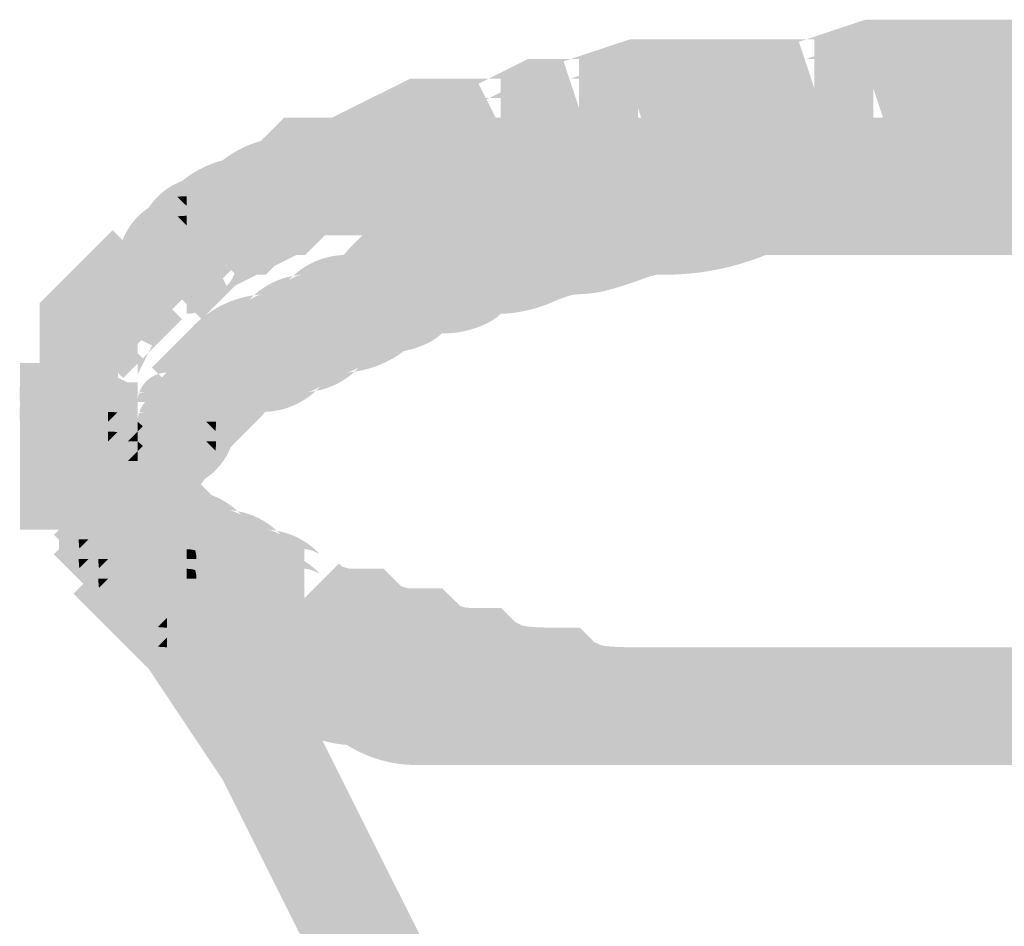
# Model space of a CAD drawing. Units: millimetres. Extents: x 33 to 208, y -295 to -34.
# Drawn here: x 139 to 141, y -45 to -43 of the extents above; entities that cross this region are included whole.
import ezdxf

# ---------------------------------------------------------------- set-up
doc = ezdxf.new("R2010")
doc.units = ezdxf.units.MM
doc.header["$MEASUREMENT"] = 0
doc.layers.add('Чертеж и Рисунок', color=7, linetype='Continuous')

msp = doc.modelspace()

# ---------------------------------------------------------------- hatches: boundary and pattern name
at = {"layer": 'Чертеж и Рисунок', "linetype": 'Continuous', "lineweight": 0, "true_color": 0x010202}
for points in [[(139.8728, -43.0675), (139.9776, -43.2772), (140.0467, -43.2427), (140.019, -43.2427), (140.019, -43.1255), (140.0714, -43.2303), (140.0467, -43.2427), (140.1128, -43.2427), (140.2066, -43.2427), (140.2342, -43.2427), (140.259, -43.2303), (140.328, -43.1958), (140.3003, -43.1958), (140.3003, -43.0786), (140.3527, -43.1834), (140.328, -43.1958), (140.3941, -43.1958), (140.4131, -43.1958), (140.4311, -43.1898), (140.5537, -43.1489), (140.5348, -43.1489), (140.5348, -43.0317), (140.5718, -43.1429), (140.5537, -43.1489), (140.6285, -43.1489), (140.7223, -43.1489), (140.8629, -43.1489), (140.9567, -43.1489), (140.9757, -43.1489), (140.9938, -43.1429), (141.1163, -43.102), (141.0974, -43.102), (141.0974, -42.9848), (141.1344, -43.096), (141.1163, -43.102), (141.238, -43.102), (141.3787, -43.102), (141.5193, -43.102), (141.5193, -42.8676), (141.3787, -42.8676), (141.238, -42.8676), (141.0974, -42.8676), (141.0783, -42.8676), (141.0603, -42.8737), (140.9377, -42.9145), (140.9567, -42.9145), (140.9567, -43.0317), (140.9196, -42.9205), (140.9377, -42.9145), (140.8629, -42.9145), (140.7223, -42.9145), (140.6285, -42.9145), (140.5348, -42.9145), (140.5157, -42.9145), (140.4977, -42.9205), (140.3751, -42.9614), (140.3941, -42.9614), (140.3941, -43.0786), (140.357, -42.9674), (140.3751, -42.9614), (140.3003, -42.9614), (140.2727, -42.9614), (140.2479, -42.9738), (140.1789, -43.0083), (140.2066, -43.0083), (140.2066, -43.1255), (140.1541, -43.0207), (140.1789, -43.0083), (140.1128, -43.0083), (140.019, -43.0083), (139.9913, -43.0083), (139.9666, -43.0207)], [(139.8728, -43.1144), (139.9776, -43.3241), (140.0467, -43.2896), (140.019, -43.2896), (140.019, -43.1724), (140.0714, -43.2772), (140.0467, -43.2896), (140.1128, -43.2896), (140.2066, -43.2896), (140.2342, -43.2896), (140.259, -43.2772), (140.328, -43.2427), (140.3003, -43.2427), (140.3003, -43.1255), (140.3527, -43.2303), (140.328, -43.2427), (140.3941, -43.2427), (140.4131, -43.2427), (140.4311, -43.2367), (140.5538, -43.1958), (140.5348, -43.1958), (140.5348, -43.0786), (140.5718, -43.1898), (140.5538, -43.1958), (140.6285, -43.1958), (140.7223, -43.1958), (140.8629, -43.1958), (140.9567, -43.1958), (140.9757, -43.1958), (140.9938, -43.1898), (141.1163, -43.1489), (141.0974, -43.1489), (141.0974, -43.0317), (141.1344, -43.1429), (141.1163, -43.1489), (141.238, -43.1489), (141.3787, -43.1489), (141.5193, -43.1489), (141.66, -43.1489), (141.8006, -43.1489), (141.8006, -42.9145), (141.66, -42.9145), (141.5193, -42.9145), (141.3787, -42.9145), (141.238, -42.9145), (141.0974, -42.9145), (141.0783, -42.9145), (141.0603, -42.9205), (140.9377, -42.9614), (140.9567, -42.9614), (140.9567, -43.0786), (140.9196, -42.9674), (140.9377, -42.9614), (140.8629, -42.9614), (140.7223, -42.9614), (140.6285, -42.9614), (140.5348, -42.9614), (140.5157, -42.9614), (140.4977, -42.9674), (140.3751, -43.0083), (140.3941, -43.0083), (140.3941, -43.1255), (140.357, -43.0143), (140.3751, -43.0083), (140.3003, -43.0083), (140.2727, -43.0083), (140.2479, -43.0207), (140.1789, -43.0552), (140.2066, -43.0552), (140.2066, -43.1724), (140.1541, -43.0675), (140.1789, -43.0552), (140.1128, -43.0552), (140.019, -43.0552), (139.9914, -43.0552), (139.9666, -43.0675)], [(139.3266, -43.3708), (139.4924, -43.5365), (139.5393, -43.4897), (139.5728, -43.4562), (139.5557, -43.4647), (139.5033, -43.3599), (139.5862, -43.4428), (139.5728, -43.4562), (139.6495, -43.4179), (139.7432, -43.371), (139.7603, -43.3625), (139.7737, -43.3491), (139.7863, -43.3365), (139.7377, -43.3365), (139.7377, -43.2193), (139.8206, -43.3022), (139.7863, -43.3365), (139.8315, -43.3365), (139.8592, -43.3365), (139.8839, -43.3241), (139.9776, -43.2772), (139.8728, -43.0675), (139.8038, -43.102), (139.8315, -43.102), (139.8315, -43.2193), (139.7791, -43.1144), (139.8038, -43.102), (139.7377, -43.102), (139.6892, -43.102), (139.6549, -43.1364), (139.6214, -43.1698), (139.6384, -43.1613), (139.6908, -43.2661), (139.6079, -43.1833), (139.6214, -43.1698), (139.5446, -43.2082), (139.4509, -43.2551), (139.4339, -43.2636), (139.4204, -43.277), (139.3736, -43.3239)], [(139.4458, -43.2531, -0.089578), (139.5033, -43.2427), (139.5033, -43.3599), (139.4564, -43.313), (139.4564, -43.4068), (139.5736, -43.4068, -0.330074), (139.5237, -43.4741), (139.5518, -43.4771), (139.5861, -43.4428), (139.597, -43.4302), (139.6456, -43.4302), (139.6799, -43.3959), (139.6908, -43.3834), (139.7394, -43.3834), (139.7737, -43.3491), (139.7846, -43.3365), (139.8784, -43.3365), (140.019, -43.3365), (140.1597, -43.3365), (140.3472, -43.3365), (140.5348, -43.3365), (140.7691, -43.3365), (141.0035, -43.3365), (141.2849, -43.3365), (141.613, -43.3365), (141.9413, -43.3365), (141.9413, -43.102), (141.613, -43.102), (141.2849, -43.102), (141.0035, -43.102), (140.7691, -43.102), (140.5348, -43.102), (140.3472, -43.102), (140.1597, -43.102), (140.019, -43.102), (139.8784, -43.102), (139.7846, -43.102, 0.159643), (139.6362, -43.157, -0.054474), (139.6908, -43.1489), (139.6908, -43.2661), (139.6079, -43.1833, -0.03806), (139.6362, -43.157, 0.104251), (139.5425, -43.2039, -0.054414), (139.597, -43.1958), (139.597, -43.313), (139.5142, -43.2302, -0.038072), (139.5425, -43.2039, 0.108007)], [(139.3266, -43.4177), (139.4924, -43.5835), (139.5393, -43.5365), (139.5727, -43.5031), (139.5557, -43.5116), (139.5033, -43.4068), (139.5862, -43.4897), (139.5727, -43.5031), (139.6495, -43.4647), (139.7432, -43.4179), (139.7603, -43.4094), (139.7737, -43.3959), (139.7862, -43.3834), (139.7377, -43.3834), (139.7377, -43.2661), (139.8206, -43.349), (139.7862, -43.3834), (139.8315, -43.3834), (139.8592, -43.3834), (139.8839, -43.371), (139.9776, -43.3241), (139.8728, -43.1144), (139.8038, -43.1489), (139.8315, -43.1489), (139.8315, -43.2661), (139.7791, -43.1613), (139.8038, -43.1489), (139.7377, -43.1489), (139.6892, -43.1489), (139.6549, -43.1833), (139.6214, -43.2167), (139.6384, -43.2082), (139.6908, -43.313), (139.6079, -43.2302), (139.6214, -43.2167), (139.5446, -43.2551), (139.4509, -43.302), (139.4339, -43.3105), (139.4204, -43.3239), (139.3736, -43.3708)], [(139.3736, -43.699), (139.3891, -43.7146, -0.073684), (139.4095, -43.7115), (139.4095, -43.735), (139.4564, -43.7819), (139.5736, -43.7819, -0.09366), (139.5623, -43.8418), (139.5862, -43.8179), (139.6331, -43.771), (139.644, -43.7584, 0.178983), (139.7648, -43.7086, -0.033223), (139.7399, -43.7114, 0.09287), (139.7606, -43.7062), (139.775, -43.6984), (139.7648, -43.7086, 0.140718), (139.858, -43.6622, -0.023964), (139.8337, -43.6646, 0.093085), (139.8544, -43.6593), (139.8688, -43.6515), (139.858, -43.6622, 0.12692), (139.9753, -43.6132, -0.05281), (139.9253, -43.6178), (139.9253, -43.5006), (140.0082, -43.5835, -0.043669), (139.9753, -43.6132, 0.063036), (140.032, -43.5943, 0.049226), (140.0581, -43.5782), (140.0659, -43.5709, 0.116204), (140.1727, -43.5474, 0.049237), (140.1987, -43.5313), (140.2066, -43.524, 0.098861), (140.3348, -43.4941, -0.021553), (140.3659, -43.4822, -0.076776), (140.3941, -43.4771, 0.065803), (140.4712, -43.4651, 0.019575), (140.5405, -43.4426, -0.009158), (140.566, -43.4338), (140.5816, -43.4302, 0.103985), (140.8401, -43.3834), (140.8161, -43.3834), (140.8161, -43.2662), (140.8685, -43.371, -0.012147), (140.8401, -43.3834), (141.0505, -43.3834), (141.3318, -43.3834), (141.66, -43.3834), (141.9882, -43.3834), (141.9882, -43.149), (141.66, -43.149), (141.3318, -43.149), (141.0505, -43.149), (140.8161, -43.149), (140.7884, -43.149), (140.7637, -43.1613, -0.116328), (140.5816, -43.1958, 0.065803), (140.5045, -43.2079, 0.019575), (140.4353, -43.2303, -0.009158), (140.4097, -43.2392), (140.3941, -43.2427, 0.086127), (140.2565, -43.2627, 0.082087), (140.2066, -43.2896, 0.175658), (140.0659, -43.3365, 0.175587), (139.9253, -43.3834), (139.8767, -43.3834), (139.8424, -43.4177), (139.8315, -43.4302, 0.178896), (139.7107, -43.4801, -0.033156), (139.7355, -43.4772, 0.093243), (139.7149, -43.4824), (139.7005, -43.4903), (139.7107, -43.4801, 0.140816), (139.6175, -43.5264, -0.023927), (139.6418, -43.5241, 0.093163), (139.6211, -43.5293), (139.6067, -43.5372), (139.6175, -43.5264, 0.171659), (139.4673, -43.6052), (139.4204, -43.6521)], [(139.4458, -43.3, -0.089578), (139.5033, -43.2896), (139.5033, -43.4068), (139.4564, -43.3599), (139.4564, -43.4537), (139.5736, -43.4537, -0.330074), (139.5237, -43.521), (139.5518, -43.524), (139.5861, -43.4897), (139.597, -43.4771), (139.6456, -43.4771), (139.6799, -43.4428), (139.6908, -43.4302), (139.7394, -43.4302), (139.7737, -43.3959), (139.7846, -43.3834), (139.8784, -43.3834), (140.019, -43.3834), (140.1597, -43.3834), (140.3472, -43.3834), (140.5348, -43.3834), (140.7691, -43.3834), (141.0035, -43.3834), (141.2849, -43.3834), (141.613, -43.3834), (141.9413, -43.3834), (141.9413, -43.1489), (141.613, -43.1489), (141.2849, -43.1489), (141.0035, -43.1489), (140.7691, -43.1489), (140.5348, -43.1489), (140.3472, -43.1489), (140.1597, -43.1489), (140.019, -43.1489), (139.8784, -43.1489), (139.7846, -43.1489, 0.159643), (139.6362, -43.2039, -0.054474), (139.6908, -43.1958), (139.6908, -43.313), (139.6079, -43.2302, -0.03806), (139.6362, -43.2039, 0.104251), (139.5425, -43.2508, -0.054414), (139.597, -43.2427), (139.597, -43.3599), (139.5142, -43.277, -0.038072), (139.5425, -43.2508, 0.108007)], [(139.6362, -43.157, 0.03806), (139.6079, -43.1833), (139.6908, -43.2661), (139.6908, -43.1489, 0.054474)], [(139.3266, -43.3708), (139.4924, -43.5365), (139.5393, -43.4897), (139.5728, -43.4562), (139.5557, -43.4647), (139.5033, -43.3599), (139.5862, -43.4428), (139.5728, -43.4562), (139.6495, -43.4179), (139.7432, -43.371), (139.6384, -43.1613), (139.5446, -43.2082), (139.4509, -43.2551), (139.4339, -43.2636), (139.4204, -43.277), (139.3736, -43.3239)], [(139.3736, -43.7459), (139.3891, -43.7615, -0.073684), (139.4095, -43.7584), (139.4095, -43.7819), (139.4564, -43.8288), (139.5736, -43.8288, -0.09359), (139.5623, -43.8886), (139.5862, -43.8647), (139.6331, -43.8179), (139.644, -43.8053, 0.179499), (139.7649, -43.7554, -0.03306), (139.7401, -43.7583, 0.092607), (139.7607, -43.7531), (139.775, -43.7452), (139.7649, -43.7554, 0.140259), (139.8579, -43.7091, -0.023912), (139.8337, -43.7114, 0.092626), (139.8543, -43.7063), (139.8687, -43.6984), (139.8579, -43.7091, 0.126932), (139.9752, -43.6601, -0.05275), (139.9253, -43.6647), (139.9253, -43.5474), (140.0082, -43.6303, -0.043765), (139.9752, -43.6601, 0.063096), (140.032, -43.6412, 0.049226), (140.0581, -43.6251), (140.0659, -43.6178, 0.116204), (140.1727, -43.5943, 0.049237), (140.1987, -43.5782), (140.2066, -43.5709, 0.098861), (140.3348, -43.541, -0.021553), (140.3659, -43.5291, -0.076776), (140.3941, -43.524, 0.065803), (140.4712, -43.512, 0.019575), (140.5405, -43.4895, -0.009158), (140.566, -43.4807), (140.5816, -43.4771, 0.104077), (140.8401, -43.4302), (140.8161, -43.4302), (140.8161, -43.313), (140.8685, -43.4179, -0.012146), (140.8401, -43.4302), (141.0505, -43.4302), (141.3318, -43.4302), (141.66, -43.4302), (141.9882, -43.4302), (141.9882, -43.1958), (141.66, -43.1958), (141.3318, -43.1958), (141.0505, -43.1958), (140.8161, -43.1958), (140.7884, -43.1958), (140.7637, -43.2082, -0.116328), (140.5816, -43.2427, 0.065803), (140.5045, -43.2548, 0.019575), (140.4353, -43.2772, -0.009158), (140.4097, -43.286), (140.3941, -43.2896, 0.086127), (140.2565, -43.3096, 0.082087), (140.2066, -43.3365, 0.1758), (140.0659, -43.3834, 0.175302), (139.9253, -43.4302), (139.8767, -43.4302), (139.8424, -43.4646), (139.8315, -43.4771, 0.179477), (139.7107, -43.527, -0.03323), (139.7355, -43.5241, 0.093153), (139.7149, -43.5293), (139.7005, -43.5372), (139.7107, -43.527, 0.140721), (139.6175, -43.5733, -0.023927), (139.6418, -43.571, 0.093163), (139.6211, -43.5762), (139.6067, -43.584), (139.6175, -43.5733, 0.171659), (139.4673, -43.6521), (139.4204, -43.699)], [(139.5425, -43.2039, 0.038072), (139.5142, -43.2302), (139.597, -43.313), (139.597, -43.1958, 0.054414)], [(139.6362, -43.2039, 0.03806), (139.6079, -43.2302), (139.6908, -43.313), (139.6908, -43.1958, 0.054474)], [(139.4458, -43.2531, 0.034412), (139.4204, -43.277), (139.4344, -43.2911, -0.033538), (139.4564, -43.2896), (139.4564, -43.313), (139.5033, -43.3599), (139.5033, -43.2427, 0.089578)], [(139.5425, -43.2508, 0.038072), (139.5142, -43.277), (139.597, -43.3599), (139.597, -43.2427, 0.054414)], [(139.4458, -43.2531, 0.158986), (139.3662, -43.3166, -0.112303), (139.4344, -43.2911), (139.4204, -43.277, -0.034412)], [(140.8685, -43.371), (140.8161, -43.2662), (140.8161, -43.3834), (140.8401, -43.3834, 0.012147)], [(139.3662, -43.3166, 0.146392), (139.3392, -43.4068), (139.4564, -43.4068), (139.4564, -43.313), (139.4344, -43.2911, 0.112303)], [(139.4458, -43.3, 0.034412), (139.4204, -43.3239), (139.4344, -43.338, -0.033538), (139.4564, -43.3365), (139.4564, -43.3599), (139.5033, -43.4068), (139.5033, -43.2896, 0.089578)], [(139.4564, -43.2896, 0.033538), (139.4344, -43.2911), (139.4564, -43.313)], [(139.3662, -43.3166, 0.252155), (139.2923, -43.4537), (139.4095, -43.4537), (139.4564, -43.4537), (139.4564, -43.4068), (139.3392, -43.4068, -0.146392)], [(139.4458, -43.3, 0.158986), (139.3662, -43.3635, -0.112303), (139.4344, -43.338), (139.4204, -43.3239, -0.034412)], [(140.8685, -43.4179), (140.8161, -43.313), (140.8161, -43.4302), (140.8401, -43.4302, 0.012146)], [(139.3662, -43.3635, 0.146392), (139.3392, -43.4537), (139.4564, -43.4537), (139.4564, -43.3599), (139.4344, -43.338, 0.112303)], [(139.4095, -43.5709), (139.4095, -43.3365), (139.3627, -43.3365), (139.3627, -43.5709)], [(139.4564, -43.3365, 0.033538), (139.4344, -43.338), (139.4564, -43.3599)], [(139.3662, -43.3635, 0.252155), (139.2923, -43.5006), (139.4095, -43.5006), (139.4564, -43.5006), (139.4564, -43.4537), (139.3392, -43.4537, -0.146392)], [(139.1048, -43.5943), (139.1048, -43.6881), (139.3392, -43.6881), (139.3392, -43.6429), (139.3049, -43.6773), (139.222, -43.5943), (139.3392, -43.5943), (139.3392, -43.6429), (139.3518, -43.6303), (139.3986, -43.5834), (139.4455, -43.5365), (139.2798, -43.3708), (139.2328, -43.4177), (139.186, -43.4646), (139.1391, -43.5115), (139.1048, -43.5458)], [(139.4455, -43.5365), (139.2798, -43.3708), (139.2328, -43.4177), (139.3986, -43.5835)], [(139.4095, -43.6178), (139.4095, -43.3834), (139.3627, -43.3834), (139.3627, -43.6178)], [(139.1048, -43.6881), (139.1048, -43.735), (139.3157, -43.735), (139.222, -43.6881), (139.3392, -43.6881), (139.3392, -43.7158), (139.3652, -43.6637), (139.3518, -43.6772), (139.2689, -43.5943), (139.3737, -43.6468), (139.3652, -43.6637), (139.3986, -43.6303), (139.4455, -43.5835), (139.2798, -43.4177), (139.2328, -43.4646), (139.186, -43.5115), (139.1725, -43.5249), (139.1641, -43.5419), (139.1172, -43.6357), (139.1048, -43.6604)], [(139.4455, -43.5835), (139.2798, -43.4177), (139.2328, -43.4646), (139.3986, -43.6303)], [(139.4564, -43.4537), (139.4564, -43.524, 0.317524), (139.5227, -43.4771), (139.5033, -43.4771, 0.073684), (139.5237, -43.4741, 0.073684), (139.5267, -43.4537)], [(139.3518, -43.6303), (139.186, -43.4646), (139.1391, -43.5115), (139.3049, -43.6773)], [(139.4564, -43.5006), (139.4564, -43.5709, 0.317524), (139.5227, -43.524), (139.5033, -43.524, 0.073684), (139.5237, -43.521, 0.073684), (139.5267, -43.5006)], [(139.9253, -43.6178, 0.05281), (139.9753, -43.6132, 0.043669), (140.0082, -43.5835), (139.9253, -43.5006)], [(139.3518, -43.6773), (139.186, -43.5115), (139.1391, -43.5583), (139.3049, -43.7241)], [(139.9253, -43.6647, 0.05275), (139.9752, -43.6601, 0.043765), (140.0082, -43.6303), (139.9253, -43.5474)], [(139.222, -43.8053), (139.222, -43.5709), (139.1751, -43.5709), (139.1751, -43.8053)], [(139.3392, -43.5943), (139.1048, -43.5943), (139.1048, -43.6412), (139.3392, -43.6412)], [(139.222, -43.8522), (139.222, -43.6178), (139.1751, -43.6178), (139.1751, -43.8522)], [(139.3392, -43.6412), (139.1048, -43.6412), (139.1048, -43.6881), (139.3392, -43.6881)], [(139.2923, -43.6881), (139.0579, -43.6881), (139.0579, -43.735), (139.2923, -43.735)], [(139.3422, -43.7615, 0.073684), (139.3392, -43.7819), (139.4095, -43.7819), (139.4095, -43.735), (139.3891, -43.7146, 0.238265), (139.3432, -43.7584), (139.3627, -43.7584, 0.073684)], [(139.0574, -43.7715), (139.0579, -43.7819), (139.2923, -43.7819), (139.2923, -43.7621), (139.2887, -43.735), (139.0579, -43.735)], [(139.2923, -43.735), (139.0579, -43.735), (139.0579, -43.7819), (139.2923, -43.7819)], [(139.2923, -43.735), (139.0579, -43.735), (139.0579, -43.7819), (139.2923, -43.7819)], [(139.0579, -43.7819), (139.2923, -43.7819), (139.2923, -43.735), (139.0579, -43.735)], [(139.1047, -43.735), (139.1047, -43.7819), (139.1047, -43.8288), (139.1047, -43.8757), (139.1047, -43.9242), (139.1391, -43.9586), (139.186, -44.0054), (139.1985, -43.9929), (139.1985, -43.9694, 0.073807), (139.2016, -43.9898), (139.2688, -43.9225), (139.2688, -43.8757), (139.2219, -43.8757), (139.2688, -43.8288), (139.2688, -43.8053, -0.03355), (139.2908, -43.8068), (139.3048, -43.7928), (139.3287, -43.8167, -0.017306), (139.3392, -43.8212), (139.3392, -43.7819), (139.3392, -43.735)], [(139.222, -43.9928), (139.2689, -43.9928), (139.3158, -43.9928), (139.3627, -43.9928, 0.252155), (139.4997, -43.9189, -0.146392), (139.4095, -43.946), (139.4095, -43.8288), (139.2923, -43.8288, -0.330074), (139.3432, -43.7584), (139.3158, -43.7584), (139.2689, -43.7584), (139.222, -43.7584)], [(139.3422, -43.8083, 0.073684), (139.3392, -43.8288), (139.4095, -43.8288), (139.4095, -43.7819), (139.3891, -43.7615, 0.238265), (139.3432, -43.8053), (139.3627, -43.8053, 0.073684)], [(139.0574, -43.8184), (139.0579, -43.8288), (139.2923, -43.8288), (139.2923, -43.809), (139.2887, -43.7819), (139.0579, -43.7819)], [(139.2923, -43.7819), (139.0579, -43.7819), (139.0579, -43.8288), (139.2923, -43.8288)], [(139.2923, -43.7819), (139.0579, -43.7819), (139.0579, -43.8288), (139.2923, -43.8288)], [(139.0579, -43.8288), (139.2923, -43.8288), (139.2923, -43.7819), (139.0579, -43.7819)], [(139.1047, -43.7819), (139.1047, -43.8288), (139.1047, -43.8757), (139.1047, -43.9225), (139.1047, -43.9711), (139.1391, -44.0054), (139.186, -44.0523), (139.1985, -44.0398), (139.1985, -44.0163, 0.073662), (139.2015, -44.0367), (139.2688, -43.9694), (139.2688, -43.9225), (139.2219, -43.9225), (139.2688, -43.8756), (139.2688, -43.8522, -0.033528), (139.2908, -43.8537), (139.3048, -43.8397), (139.3287, -43.8636, -0.017282), (139.3392, -43.8681), (139.3392, -43.8288), (139.3392, -43.7819)], [(139.1048, -43.8288), (139.1048, -43.8756), (139.222, -43.8756), (139.1391, -43.9586), (139.3392, -44.1586), (139.3392, -43.8756), (139.3392, -43.8288), (139.3392, -43.7819), (139.2992, -43.784), (139.3049, -43.7928), (139.2937, -43.7819), (139.1048, -43.7819), (139.1048, -43.7934)], [(139.4564, -43.7819), (139.4095, -43.7819), (139.4095, -43.8288), (139.5033, -43.8288)], [(139.4564, -43.7819), (139.5033, -43.8288), (139.5267, -43.8288, -0.033538), (139.5253, -43.8507), (139.5393, -43.8647), (139.5623, -43.8418, 0.09366), (139.5736, -43.7819)], [(139.1751, -43.8053), (139.1751, -43.8288), (139.222, -43.8288), (139.222, -43.8053)], [(139.222, -44.0397), (139.2689, -44.0397), (139.3158, -44.0397), (139.3627, -44.0397, 0.252155), (139.4997, -43.9658, -0.146392), (139.4095, -43.9928), (139.4095, -43.8756), (139.2923, -43.8756, -0.330074), (139.3432, -43.8053), (139.3158, -43.8053), (139.2689, -43.8053), (139.222, -43.8053)], [(139.2688, -43.8288), (139.2908, -43.8068, 0.03355), (139.2688, -43.8053)], [(139.2908, -43.8068), (139.2688, -43.8288), (139.2688, -43.8757), (139.3157, -43.8757), (139.3392, -43.8522), (139.3392, -43.8271), (139.3287, -43.8167, 0.059873)], [(139.3048, -43.7928), (139.2908, -43.8068, -0.059873), (139.3287, -43.8167)], [(139.0579, -43.8756), (139.0579, -43.9225), (139.0579, -44.0397), (139.1751, -44.0397), (139.222, -44.0397), (139.222, -43.9225), (139.1751, -43.9225), (139.1751, -43.8288), (139.0579, -43.8288)], [(139.2923, -43.8288), (139.0579, -43.8288), (139.0579, -43.8756), (139.2923, -43.8756)], [(139.2923, -43.8288), (139.0579, -43.8288), (139.0579, -43.8756), (139.2923, -43.8756)], [(139.0579, -43.8756), (139.2923, -43.8756), (139.2923, -43.8288), (139.0579, -43.8288)], [(139.1048, -43.8756), (139.1048, -43.9225), (139.222, -43.9225), (139.1391, -44.0054), (139.3392, -44.2055), (139.3392, -43.9225), (139.3392, -43.8756), (139.3392, -43.8288), (139.2992, -43.8308), (139.3049, -43.8397), (139.2938, -43.8288), (139.1048, -43.8288), (139.1048, -43.8403)], [(139.1973, -43.8288), (139.1048, -43.8288), (139.1048, -43.8756), (139.1048, -43.9225), (139.1884, -43.9225), (139.222, -43.9225), (139.222, -44.0397), (139.3392, -44.0397), (139.3392, -43.9225), (139.3392, -43.8756), (139.3392, -43.8288), (139.222, -43.8288)], [(139.1751, -43.8288), (139.1751, -43.9225), (139.222, -43.9225), (139.222, -43.8288)], [(139.1985, -44.018), (139.2328, -44.0523), (139.2797, -44.0992), (139.3266, -44.146), (139.3736, -44.193), (139.4564, -44.1101), (139.4564, -43.9928, -0.083442), (139.5167, -44.0046), (139.4924, -43.9803), (139.4455, -43.9334), (139.4216, -43.9096, -0.093529), (139.433, -43.9694), (139.3157, -43.9694), (139.3986, -43.8865), (139.4216, -43.9096, 0.190728), (139.3392, -43.8212), (139.3518, -43.8397), (139.3392, -43.8522), (139.3392, -43.8757), (139.3157, -43.8757), (139.2688, -43.9225), (139.2688, -44.0397, -0.329938), (139.2016, -43.9898)], [(139.2219, -43.8757), (139.2688, -43.8757), (139.2688, -43.8288)], [(139.2923, -43.8288), (139.222, -43.8288), (139.222, -43.9225), (139.2923, -43.9225), (139.2923, -43.8756)], [(139.3518, -43.8397), (139.3392, -43.8288), (139.3392, -43.8522)], [(139.4564, -43.8288), (139.4095, -43.8288), (139.4095, -43.8756), (139.5033, -43.8756)], [(139.4095, -43.8288), (139.4095, -43.946, 0.146392), (139.4997, -43.9189, 0.112303), (139.5253, -43.8507), (139.5033, -43.8288)], [(139.4564, -43.8288), (139.5033, -43.8756), (139.5267, -43.8756, -0.033538), (139.5253, -43.8976), (139.5393, -43.9116), (139.5623, -43.8886, 0.09359), (139.5736, -43.8288)], [(139.5267, -43.8288), (139.5033, -43.8288), (139.5253, -43.8507, 0.033538)], [(139.1751, -43.8522), (139.1751, -43.8756), (139.222, -43.8756), (139.222, -43.8522)], [(139.2688, -43.8756), (139.2908, -43.8537, 0.033528), (139.2688, -43.8522)], [(139.2908, -43.8537), (139.2688, -43.8756), (139.2688, -43.9225), (139.3157, -43.9225), (139.3392, -43.8991), (139.3392, -43.874), (139.3287, -43.8636, 0.059905)], [(139.3048, -43.8397), (139.2908, -43.8537, -0.059905), (139.3287, -43.8636)], [(139.3392, -43.8522), (139.3157, -43.8757), (139.3392, -43.8757)], [(139.4997, -43.9189, 0.154838), (139.5623, -43.8418), (139.5393, -43.8647), (139.5253, -43.8507, -0.112303)], [(139.0579, -43.9225), (139.0579, -43.9694), (139.0579, -44.0866), (139.1751, -44.0866), (139.222, -44.0866), (139.222, -43.9694), (139.1751, -43.9694), (139.1751, -43.8756), (139.0579, -43.8756)], [(139.1973, -43.8756), (139.1048, -43.8756), (139.1048, -43.9225), (139.1048, -43.9694), (139.1884, -43.9694), (139.222, -43.9694), (139.222, -44.0866), (139.3392, -44.0866), (139.3392, -43.9694), (139.3392, -43.9225), (139.3392, -43.8756), (139.222, -43.8756)], [(139.1751, -43.8756), (139.1751, -43.9694), (139.222, -43.9694), (139.222, -43.8756)], [(139.1985, -44.0649), (139.2328, -44.0992), (139.2797, -44.146), (139.3266, -44.193), (139.3736, -44.2399), (139.4564, -44.1569), (139.4564, -44.0397, -0.083442), (139.5167, -44.0515), (139.4924, -44.0272), (139.4455, -43.9803), (139.4216, -43.9564, -0.09362), (139.433, -44.0163), (139.3157, -44.0163), (139.3986, -43.9334), (139.4216, -43.9564, 0.19065), (139.3392, -43.8681), (139.3518, -43.8865), (139.3392, -43.8991), (139.3392, -43.9225), (139.3157, -43.9225), (139.2688, -43.9694), (139.2688, -44.0866, -0.330098), (139.2015, -44.0367)], [(139.2219, -43.9225), (139.2688, -43.9225), (139.2688, -43.8756)], [(139.2923, -43.8756), (139.222, -43.8756), (139.222, -43.9694), (139.2923, -43.9694), (139.2923, -43.9225)], [(139.2688, -43.8757), (139.2688, -43.9225), (139.3157, -43.8757)], [(139.3518, -43.8865), (139.3392, -43.8757), (139.3392, -43.8991)], [(139.4095, -43.8756), (139.4095, -43.9928, 0.146392), (139.4997, -43.9658, 0.112303), (139.5253, -43.8976), (139.5033, -43.8756)], [(139.5267, -43.8756), (139.5033, -43.8756), (139.5253, -43.8976, 0.033538)], [(139.3157, -43.9694), (139.433, -43.9694, 0.093529), (139.4216, -43.9096), (139.3986, -43.8865)], [(139.3392, -43.8991), (139.3157, -43.9225), (139.3392, -43.9225)], [(139.4997, -43.9658, 0.15491), (139.5623, -43.8886), (139.5393, -43.9116), (139.5253, -43.8976, -0.112303)], [(139.3392, -43.9225), (139.1048, -43.9225), (139.1048, -43.9694), (139.3392, -43.9694)], [(139.2688, -43.9225), (139.2688, -43.9694), (139.3157, -43.9225)], [(139.3049, -43.9334), (139.1391, -44.0992), (139.186, -44.146), (139.3518, -43.9803)], [(139.3986, -43.9334), (139.3157, -44.0163), (139.433, -44.0163, 0.09362), (139.4216, -43.9564)], [(139.3392, -43.9694), (139.1048, -43.9694), (139.1048, -44.0163), (139.3392, -44.0163)], [(139.3392, -43.9694), (139.1048, -43.9694), (139.1048, -44.0163), (139.3392, -44.0163)], [(139.3049, -43.9803), (139.1391, -44.146), (139.186, -44.193), (139.3518, -44.0272)], [(139.3518, -43.9803), (139.222, -44.1101), (139.3157, -44.1101), (139.2689, -44.1569), (139.3626, -44.1569), (139.3626, -44.0397, -0.330164), (139.433, -44.0907), (139.433, -44.0615), (139.3986, -44.0272)], [(139.4564, -44.1101), (139.5393, -44.0272), (139.5167, -44.0046, 0.083442), (139.4564, -43.9928)], [(139.3392, -44.0163), (139.1048, -44.0163), (139.1048, -44.0632), (139.3392, -44.0632)], [(139.4205, -44.2165, 0.159261), (139.5223, -44.2713), (139.5142, -44.2633), (139.5273, -44.2688, 0.102898), (139.5502, -44.2742, -0.037715), (139.5223, -44.2713, 0.144477), (139.616, -44.3182), (139.608, -44.3103), (139.6211, -44.3158, 0.102462), (139.6439, -44.321, -0.037877), (139.616, -44.3182, 0.112109), (139.6873, -44.3596, -0.03349), (139.6548, -44.3336), (139.7377, -44.2508), (139.7377, -44.1335, -0.102801), (139.7606, -44.1388), (139.7736, -44.1443, 0.159189), (139.6718, -44.0895), (139.6799, -44.0975), (139.6668, -44.0919, 0.102747), (139.6439, -44.0866, -0.037789), (139.6718, -44.0895, 0.144153), (139.578, -44.0426), (139.5861, -44.0506), (139.5731, -44.0451, 0.103008), (139.5502, -44.0397, -0.037692), (139.578, -44.0426, 0.098378), (139.5167, -44.0046), (139.5393, -44.0272), (139.4564, -44.1101), (139.4564, -44.2273, -0.102352), (139.4336, -44.222)], [(139.3518, -44.0272), (139.186, -44.193), (139.3736, -44.3805), (139.5393, -44.2147)], [(139.3518, -44.0272), (139.222, -44.1569), (139.3157, -44.1569), (139.2689, -44.2038), (139.3626, -44.2038), (139.3626, -44.0866, -0.330164), (139.433, -44.1376), (139.433, -44.1084), (139.3986, -44.0741)], [(139.4564, -44.1569), (139.5393, -44.0741), (139.5167, -44.0515, 0.083442), (139.4564, -44.0397)], [(139.3861, -44.0632), (139.1517, -44.0632), (139.1517, -44.1101), (139.3861, -44.1101)], [(139.4204, -44.2633, 0.159729), (139.5223, -44.3182), (139.5142, -44.3102), (139.5273, -44.3157, 0.102554), (139.5502, -44.321, -0.037816), (139.5223, -44.3182, 0.144087), (139.616, -44.3651), (139.608, -44.3572), (139.6211, -44.3626, 0.102462), (139.6439, -44.3679, -0.037813), (139.616, -44.3651, 0.11215), (139.6873, -44.4064, -0.03349), (139.6548, -44.3805), (139.7377, -44.2976), (139.7377, -44.1804, -0.102801), (139.7606, -44.1857), (139.7737, -44.1913, 0.159759), (139.6718, -44.1364), (139.6798, -44.1443), (139.6668, -44.1388, 0.102696), (139.6439, -44.1335, -0.037788), (139.6718, -44.1364, 0.143822), (139.578, -44.0895), (139.5861, -44.0975), (139.573, -44.092, 0.103057), (139.5502, -44.0866, -0.037665), (139.578, -44.0895, 0.098416), (139.5167, -44.0515), (139.5393, -44.0741), (139.4564, -44.1569), (139.4564, -44.2742, -0.102691), (139.4335, -44.2688)], [(139.3518, -44.0741), (139.186, -44.2398), (139.3736, -44.4274), (139.5393, -44.2616)], [(139.4095, -44.1569), (139.4564, -44.1569), (139.4564, -44.1335, -0.073511), (139.4768, -44.1365, 0.238025), (139.433, -44.0907), (139.433, -44.1101, 0.073602), (139.4299, -44.0897, 0.073874), (139.4095, -44.0866)], [(139.3861, -44.1101), (139.1517, -44.1101), (139.1517, -44.1569), (139.3861, -44.1569)], [(139.222, -44.1101), (139.1985, -44.1101, 0.033544), (139.2, -44.132)], [(139.2, -44.132, 0.059931), (139.2099, -44.17), (139.2328, -44.193), (139.2469, -44.1789, -0.033598), (139.2454, -44.1569), (139.2689, -44.1569), (139.3157, -44.1101), (139.222, -44.1101)], [(139.186, -44.146), (139.2099, -44.17, -0.059931), (139.2, -44.132)], [(139.4095, -44.2038), (139.4564, -44.2038), (139.4564, -44.1804, -0.073495), (139.4768, -44.1834, 0.238054), (139.433, -44.1376), (139.433, -44.1569, 0.073602), (139.4299, -44.1366, 0.073874), (139.4095, -44.1335)], [(139.4564, -44.1335), (139.4564, -44.1569), (139.4798, -44.1569, 0.073712), (139.4768, -44.1365, 0.073511)], [(139.4564, -44.1569), (139.4564, -44.2038), (139.5033, -44.2038), (139.5237, -44.1835, 0.250629), (139.4768, -44.1365, -0.073712), (139.4798, -44.1569)], [(139.222, -44.1569), (139.1985, -44.1569, 0.03361), (139.2, -44.1789)], [(139.2, -44.1789, 0.059935), (139.2099, -44.2169), (139.2328, -44.2399), (139.2469, -44.2258, -0.033598), (139.2454, -44.2038), (139.2689, -44.2038), (139.3157, -44.1569), (139.222, -44.1569)], [(139.2689, -44.1569), (139.2454, -44.1569, 0.033598), (139.2469, -44.1789)], [(139.2469, -44.1789, 0.112242), (139.2724, -44.2471, 0.053243), (139.3034, -44.2631, -0.092571), (139.2923, -44.2038), (139.3626, -44.2038), (139.3626, -44.1569), (139.2689, -44.1569)], [(139.3626, -44.1569), (139.3626, -44.2038), (139.4095, -44.2038), (139.4095, -44.1569)], [(139.186, -44.193), (139.2099, -44.2169, -0.059935), (139.2, -44.1789)], [(139.2099, -44.17, 0.154835), (139.2724, -44.2471, -0.112242), (139.2469, -44.1789), (139.2328, -44.193)], [(139.4564, -44.3679, -0.08973), (139.3989, -44.3575, 0.108063), (139.4956, -44.4067, -0.038073), (139.4673, -44.3805), (139.5502, -44.2976), (139.5494, -44.1799), (139.5393, -44.1678), (139.5237, -44.1835, -0.073548), (139.5267, -44.2038), (139.5033, -44.2038), (139.4564, -44.2508)], [(139.4564, -44.1804), (139.4564, -44.2038), (139.4798, -44.2038, 0.073684), (139.4768, -44.1834, 0.073495)], [(139.4564, -44.2038), (139.4564, -44.2508), (139.5033, -44.2508), (139.5237, -44.2303, 0.250463), (139.4768, -44.1834, -0.073684), (139.4798, -44.2038)], [(139.6873, -44.3596, 0.132231), (139.8395, -44.4141, -0.044653), (139.7955, -44.3805), (139.8784, -44.2976), (139.8784, -44.4148, -0.031266), (139.8395, -44.4141, 0.120905), (139.9801, -44.461, -0.044571), (139.9361, -44.4274), (140.019, -44.3445), (140.019, -44.4617, -0.031268), (139.9801, -44.461, 0.121633), (140.1217, -44.5079, -0.049781), (140.0768, -44.4743), (140.1597, -44.3914), (140.1597, -44.5086, -0.03055), (140.1217, -44.5079, 0.097988), (140.2249, -44.5453, 0.033575), (140.3094, -44.5549, -0.049959), (140.2643, -44.5211), (140.3472, -44.4382), (140.3472, -44.5555, -0.014899), (140.3094, -44.5549, 0.097859), (140.4124, -44.5922, 0.048529), (140.5348, -44.6023), (140.7691, -44.6023), (141.0035, -44.6023), (141.2849, -44.6023), (141.613, -44.6023), (141.9413, -44.6023), (141.9413, -44.3679), (141.613, -44.3679), (141.2849, -44.3679), (141.0035, -44.3679), (140.7691, -44.3679), (140.5348, -44.3679, -0.020818), (140.4695, -44.3664, -0.042943), (140.4451, -44.3626), (140.43, -44.3554), (140.3957, -44.321), (140.3472, -44.321, -0.020825), (140.282, -44.3195, -0.042973), (140.2576, -44.3157), (140.2425, -44.3085), (140.2082, -44.2742), (140.1597, -44.2742, -0.006691), (140.1248, -44.2736), (140.1104, -44.2694), (140.1019, -44.2616), (140.0676, -44.2273), (140.019, -44.2273, -0.006719), (139.9842, -44.2267), (139.9697, -44.2225), (139.9612, -44.2147), (139.9269, -44.1804), (139.8784, -44.1804, -0.006712), (139.8435, -44.1798), (139.829, -44.1756), (139.8206, -44.1678), (139.7377, -44.2508), (139.7377, -44.3679, -0.068967)], [(139.2689, -44.2038), (139.2454, -44.2038, 0.033598), (139.2469, -44.2258)], [(139.2469, -44.2258, 0.112242), (139.2724, -44.294, 0.053227), (139.3034, -44.31, -0.092496), (139.2923, -44.2508), (139.3626, -44.2508), (139.3626, -44.2038), (139.2689, -44.2038)], [(139.2923, -44.2038, 0.092571), (139.3034, -44.2631, 0.092429), (139.3626, -44.2742), (139.3626, -44.2038)], [(139.3034, -44.2631, 0.053214), (139.3194, -44.2941, 0.112275), (139.3876, -44.3196), (139.4095, -44.2977), (139.4095, -44.2038), (139.3626, -44.2038), (139.3626, -44.2742, -0.092429)], [(139.3626, -44.2038), (139.3626, -44.2508), (139.4095, -44.2508), (139.4095, -44.2038)], [(139.4564, -44.2038), (139.4095, -44.2038), (139.4095, -44.2977), (139.4564, -44.2508)], [(139.2099, -44.2169, 0.154764), (139.2724, -44.294, -0.112242), (139.2469, -44.2258), (139.2328, -44.2399)], [(139.5539, -44.2326), (139.3588, -44.3626), (139.5464, -44.6439), (139.7415, -44.5139)], [(139.4564, -44.4148, -0.089583), (139.399, -44.4044, 0.107903), (139.4955, -44.4536, -0.037954), (139.4673, -44.4274), (139.5502, -44.3445), (139.5494, -44.2268), (139.5393, -44.2147), (139.5237, -44.2303, -0.073722), (139.5267, -44.2508), (139.5033, -44.2508), (139.4564, -44.2976)], [(139.5502, -44.2976), (139.5502, -44.3445), (139.6439, -44.3445), (139.6431, -44.2268), (139.6331, -44.2147)], [(139.6873, -44.4064, 0.132186), (139.8395, -44.461, -0.044575), (139.7955, -44.4274), (139.8784, -44.3445), (139.8784, -44.4617, -0.031311), (139.8395, -44.461, 0.120961), (139.9802, -44.5079, -0.044654), (139.9361, -44.4742), (140.019, -44.3914), (140.019, -44.5086, -0.03121), (139.9802, -44.5079, 0.121667), (140.1218, -44.5548, -0.049859), (140.0768, -44.5211), (140.1597, -44.4382), (140.1597, -44.5555, -0.030516), (140.1218, -44.5548, 0.097959), (140.2249, -44.5922, 0.033574), (140.3093, -44.6017, -0.049878), (140.2643, -44.5681), (140.3472, -44.4851), (140.3472, -44.6023, -0.014931), (140.3093, -44.6017, 0.09789), (140.4124, -44.6391, 0.048498), (140.5348, -44.6492), (140.7691, -44.6492), (141.0035, -44.6492), (141.2849, -44.6492), (141.613, -44.6492), (141.9413, -44.6492), (141.9413, -44.4148), (141.613, -44.4148), (141.2849, -44.4148), (141.0035, -44.4148), (140.7691, -44.4148), (140.5348, -44.4148, -0.020818), (140.4695, -44.4132, -0.042943), (140.4451, -44.4095), (140.43, -44.4023), (140.3957, -44.3679), (140.3472, -44.3679, -0.020825), (140.282, -44.3664, -0.042973), (140.2576, -44.3626), (140.2425, -44.3554), (140.2082, -44.321), (140.1597, -44.321, -0.006691), (140.1248, -44.3204), (140.1104, -44.3163), (140.1019, -44.3085), (140.0676, -44.2742), (140.019, -44.2742, -0.006719), (139.9842, -44.2736), (139.9697, -44.2694), (139.9612, -44.2616), (139.9269, -44.2273), (139.8784, -44.2273, -0.006712), (139.8435, -44.2267), (139.829, -44.2225), (139.8206, -44.2147), (139.7377, -44.2976), (139.7377, -44.4148, -0.068967)], [(139.3034, -44.2631, -0.053243), (139.2724, -44.2471, 0.10217), (139.3194, -44.2941, -0.053214)], [(139.2923, -44.2508, 0.092496), (139.3034, -44.31, 0.092445), (139.3626, -44.321), (139.3626, -44.2508)], [(139.3034, -44.31, 0.0532), (139.3194, -44.3409, 0.112243), (139.3876, -44.3664), (139.4095, -44.3445), (139.4095, -44.2508), (139.3626, -44.2508), (139.3626, -44.321, -0.092445)], [(139.3876, -44.3196), (139.3736, -44.3336, 0.03429), (139.3989, -44.3575, 0.08973), (139.4564, -44.3679), (139.4564, -44.2508), (139.4095, -44.2977), (139.4095, -44.321, -0.033395)], [(139.4564, -44.2508), (139.4095, -44.2508), (139.4095, -44.3445), (139.4564, -44.2976)], [(139.6548, -44.3336, 0.03349), (139.6873, -44.3596, 0.068967), (139.7377, -44.3679), (139.7377, -44.2508)], [(139.5539, -44.2795), (139.3588, -44.4095), (139.5464, -44.6908), (139.7415, -44.5607)], [(139.5502, -44.3445), (139.5502, -44.3914), (139.6439, -44.3914), (139.6431, -44.2737), (139.6331, -44.2616)], [(139.5592, -44.4437, 0.116781), (139.6146, -44.4881, 0.070902), (139.6986, -44.5077, -0.044346), (139.6548, -44.4742), (139.7377, -44.3914), (139.7377, -44.5086, -0.032097), (139.6986, -44.5077, 0.121218), (139.8395, -44.5547, -0.044653), (139.7955, -44.5211), (139.8784, -44.4382), (139.8784, -44.5555, -0.031266), (139.8395, -44.5547, 0.152751), (140.019, -44.6023), (140.1597, -44.6023), (140.3472, -44.6023), (140.5348, -44.6023), (140.7691, -44.6023), (141.0035, -44.6023), (141.2849, -44.6023), (141.613, -44.6023), (141.9413, -44.6023), (141.9413, -44.3679), (141.613, -44.3679), (141.2849, -44.3679), (141.0035, -44.3679), (140.7691, -44.3679), (140.5348, -44.3679), (140.3472, -44.3679), (140.1597, -44.3679), (140.019, -44.3679, -0.006719), (139.9842, -44.3673), (139.9697, -44.3631), (139.9612, -44.3554), (139.9269, -44.321), (139.8784, -44.321, -0.006712), (139.8435, -44.3204), (139.829, -44.3163), (139.8206, -44.3085), (139.7862, -44.2742), (139.7377, -44.2742), (139.7257, -44.2787, -0.250498), (139.7612, -44.3445), (139.6439, -44.3445), (139.6439, -44.4617, -0.085816)], [(139.3034, -44.31, -0.053227), (139.2724, -44.294, 0.10213), (139.3194, -44.3409, -0.0532)], [(139.3194, -44.2941, 0.158716), (139.3989, -44.3575, -0.03429), (139.3736, -44.3336), (139.3876, -44.3196, -0.112275)], [(139.3876, -44.3664), (139.3736, -44.3805, 0.034436), (139.399, -44.4044, 0.089583), (139.4564, -44.4148), (139.4564, -44.2976), (139.4095, -44.3445), (139.4095, -44.3679, -0.033466)], [(139.3876, -44.3196, 0.033395), (139.4095, -44.321), (139.4095, -44.2977)], [(139.4673, -44.3805, 0.038073), (139.4956, -44.4067, 0.045597), (139.5412, -44.4143, -0.117359), (139.5267, -44.3445), (139.5502, -44.3445), (139.5502, -44.2976)], [(139.6548, -44.3805, 0.03349), (139.6873, -44.4064, 0.068967), (139.7377, -44.4148), (139.7377, -44.2976)], [(139.8784, -44.2976), (139.7955, -44.3805, 0.044653), (139.8395, -44.4141, 0.031266), (139.8784, -44.4148)], [(139.5593, -44.4906, 0.116744), (139.6146, -44.5349, 0.070902), (139.6986, -44.5545, -0.044346), (139.6548, -44.5211), (139.7377, -44.4382), (139.7377, -44.5555, -0.032097), (139.6986, -44.5545, 0.121218), (139.8395, -44.6016, -0.044653), (139.7955, -44.568), (139.8784, -44.4851), (139.8784, -44.6023, -0.031266), (139.8395, -44.6016, 0.152751), (140.019, -44.6492), (140.1597, -44.6492), (140.3472, -44.6492), (140.5348, -44.6492), (140.7691, -44.6492), (141.0035, -44.6492), (141.2849, -44.6492), (141.613, -44.6492), (141.9413, -44.6492), (141.9413, -44.4148), (141.613, -44.4148), (141.2849, -44.4148), (141.0035, -44.4148), (140.7691, -44.4148), (140.5348, -44.4148), (140.3472, -44.4148), (140.1597, -44.4148), (140.019, -44.4148, -0.006719), (139.9842, -44.4142), (139.9697, -44.41), (139.9612, -44.4023), (139.9269, -44.3679), (139.8784, -44.3679, -0.006712), (139.8435, -44.3673), (139.829, -44.3631), (139.8206, -44.3554), (139.7862, -44.321), (139.7377, -44.321), (139.7257, -44.3255, -0.250498), (139.7612, -44.3914), (139.6439, -44.3914), (139.6439, -44.5086, -0.085774)], [(139.3194, -44.3409, 0.158957), (139.399, -44.4044, -0.034436), (139.3736, -44.3805), (139.3876, -44.3664, -0.112243)], [(139.3876, -44.3664, 0.033466), (139.4095, -44.3679), (139.4095, -44.3445)], [(139.4673, -44.4274, 0.037954), (139.4955, -44.4536, 0.045688), (139.5412, -44.4612, -0.117358), (139.5267, -44.3914), (139.5502, -44.3914), (139.5502, -44.3445)], [(139.5267, -44.3445, 0.117359), (139.5502, -44.4148), (139.5502, -44.3445)], [(139.5412, -44.4143, 0.056145), (139.5592, -44.4437, 0.085816), (139.6439, -44.4617), (139.6439, -44.3445), (139.5502, -44.3445)], [(139.8784, -44.3445), (139.7955, -44.4274, 0.044575), (139.8395, -44.461, 0.031311), (139.8784, -44.4617)], [(140.019, -44.3445), (139.9361, -44.4274, 0.044571), (139.9801, -44.461, 0.031268), (140.019, -44.4617)], [(139.5267, -44.3914, 0.117358), (139.5502, -44.4617), (139.5502, -44.3914)], [(139.5412, -44.4612, 0.056183), (139.5593, -44.4906, 0.085774), (139.6439, -44.5086), (139.6439, -44.3914), (139.5502, -44.3914)], [(139.7377, -44.3914), (139.6548, -44.4742, 0.044346), (139.6986, -44.5077, 0.032097), (139.7377, -44.5086)], [(140.019, -44.3914), (139.9361, -44.4742, 0.044654), (139.9802, -44.5079, 0.03121), (140.019, -44.5086)], [(140.1597, -44.3914), (140.0768, -44.4743, 0.049781), (140.1217, -44.5079, 0.03055), (140.1597, -44.5086)], [(139.5412, -44.4143, -0.045597), (139.4956, -44.4067, 0.072817), (139.5592, -44.4437, -0.056145)], [(139.7377, -44.4382), (139.6548, -44.5211, 0.044346), (139.6986, -44.5545, 0.032097), (139.7377, -44.5555)], [(139.8784, -44.4382), (139.7955, -44.5211, 0.044653), (139.8395, -44.5547, 0.031266), (139.8784, -44.5555)], [(140.1597, -44.4382), (140.0768, -44.5211, 0.049859), (140.1218, -44.5548, 0.030516), (140.1597, -44.5555)], [(140.2643, -44.5211, 0.049959), (140.3094, -44.5549, 0.014899), (140.3472, -44.5555), (140.3472, -44.4382)], [(139.5412, -44.4612, -0.045688), (139.4955, -44.4536, 0.072896), (139.5593, -44.4906, -0.056183)], [(139.8784, -44.4851), (139.7955, -44.568, 0.044653), (139.8395, -44.6016, 0.031266), (139.8784, -44.6023)], [(140.2643, -44.5681, 0.049878), (140.3093, -44.6017, 0.014931), (140.3472, -44.6023), (140.3472, -44.4851)], [(139.7488, -44.5265), (139.5391, -44.6313), (139.6797, -44.9126), (139.8894, -44.8078)], [(139.7488, -44.5733), (139.5391, -44.6782), (139.6797, -44.9595), (139.8894, -44.8546)], [(139.8894, -44.8078), (139.6797, -44.9126), (139.8204, -45.194), (140.0301, -45.0891)], [(139.8894, -44.8546), (139.6797, -44.9595), (139.8204, -45.2408), (140.0301, -45.136)]]:
    msp.add_hatch(color=98, dxfattribs=at).paths.add_polyline_path(points)

doc.saveas('drawing.dxf')
